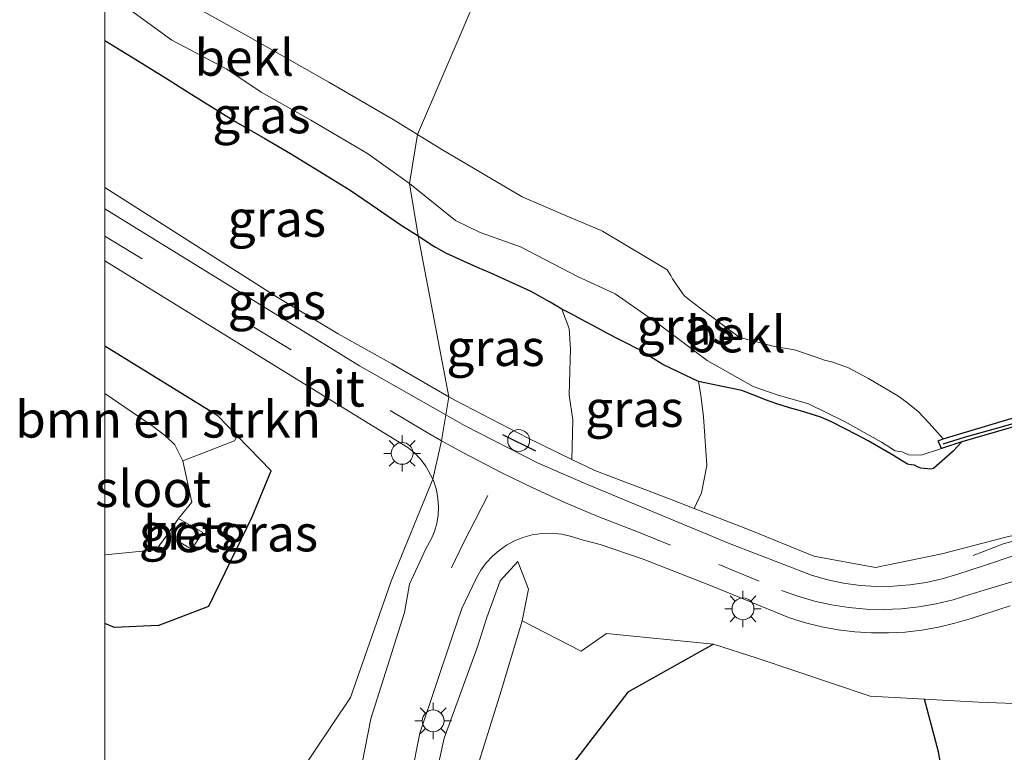
# Model space of a CAD drawing. Units: metres. Extents: x 129994 to 140000, y 393749 to 400000.
# Drawn here: x 129994 to 130062, y 399386 to 399436 of the extents above; entities that cross this region are included whole.
import ezdxf
from ezdxf.enums import TextEntityAlignment as Align

# ---------------------------------------------------------------- set-up
doc = ezdxf.new("R2010")
doc.units = ezdxf.units.M
doc.linetypes.add('IE-TERREINAFSCHEIDING', pattern=[10, 8, -2])
doc.linetypes.add('VW-3-9_STREEP', pattern=[12, 3, -9])
doc.layers.get('0').update_dxf_attribs({"lineweight": 25})
for name, color, linetype in [('B-ME-GC-DAMWAND-GV-B6', 10, 'Continuous'), ('B-ME-GC-DAMWAND-L-B1', 10, 'Continuous'), ('B-ME-GW-INSTEEKWATERGANG-L-B1', 10, 'Continuous'), ('B-ME-IE-TERREINAFSCHEIDING-SCHRIKHEK-L-B1', 10, 'Continuous')]:
    doc.layers.add(name, color=color, linetype=linetype)
for name, color, linetype, lineweight in [('B-ME-GR-BOMENSTRUIKEN-GV-B6', 93, 'Continuous', 18), ('B-ME-GW-KRUINLIJN-L-B1', 93, 'Continuous', 18), ('B-ME-GW-TEENLIJN-L-B1', 93, 'Continuous', 18), ('B-ME-IE-GRASLAND-GV-B6', 93, 'Continuous', 18), ('B-ME-IE-HULPGEOMETRIE-L-B1', 53, 'Continuous', 18), ('B-ME-IE-INRICHTINGSELEMENT-S-B1', 253, 'Continuous', 18), ('B-ME-IE-MEUBILAIR_WEGMEUBILAIR-LICHTMAST-S-B1', 8, 'Continuous', 18), ('B-ME-IE-TERREINAFSCHEIDING-RASTERHEKWERK-L-B1', 8, 'IE-TERREINAFSCHEIDING', 18), ('B-ME-OB-BEKLEDING-GV-B6', 253, 'Continuous', 18), ('B-ME-OB-WATERLIJN-L-B1', 133, 'OB-WATERLIJN', 18), ('B-ME-OG-WATER-GV-B6', 153, 'Continuous', 18), ('B-ME-VH-VERH_SOORT-BETON-OVERIG-GV-B6', 8, 'IE-TERREINAFSCHEIDING-NATUURLIJK-HOUTWAL', 18), ('B-ME-VH-VERH_SOORT-BITUMEN-GV-B6', 8, 'IE-TERREINAFSCHEIDING-NATUURLIJK-HOUTWAL', 18), ('B-ME-VW-MARKERING-39STREEP-015-L-B1', 255, 'VW-3-9_STREEP', 18), ('B-ME-VW-MARKERING-STREEP-015-L-B1', 7, 'Continuous', 18)]:
    doc.layers.add(name, color=color, linetype=linetype, lineweight=lineweight)
doc.styles.add('NLCS-ISO', font='NLCS-ISO.TTF')
doc.linetypes.add('IE-TERREINAFSCHEIDING-NATUURLIJK-HOUTWAL', pattern='A,7,-1.5,[67,NLCS.SHX,S=0.75,R=45,X=0,Y=0],-1.5,7,-1.5,[70,NLCS.SHX,S=0.75,R=0,X=0,Y=0],-1.5', length=20)
doc.linetypes.add('OB-WATERLIJN', pattern='A,10,[32,NLCS.SHX,S=2,R=0,X=0,Y=0],-12', length=22)

# ---------------------------------------------------------------- blocks, each defined once
blk = doc.blocks.new('lantaarnpaal')
for p, q in [((-0.884, 0.884), (-0.53, 0.53)), ((0, 0.75), (0, 1.25)), ((0.53, 0.53), (0.884, 0.884)), ((-0.75, 0), (-1.25, 0)), ((0.75, 0), (1.25, 0)), ((-0.53, -0.53), (-0.884, -0.884)), ((0.53, -0.53), (0.884, -0.884)), ((0, -0.75), (0, -1.25))]:
    blk.add_line(p, q)
blk.add_circle((0, 0), 0.75)
blk = doc.blocks.new('dtb')
blk.add_circle((0, 0), 0.75)

msp = doc.modelspace()

# ---------------------------------------------------------------- linework, layer by layer
at = {"layer": 'B-ME-GC-DAMWAND-GV-B6'}
msp.add_polyline3d([(130123.5439, 399368.1398, 8.433), (130123.284, 399368.545, 8.382), (130120.0828, 399373.3893, 8.44), (130116.2248, 399379.4033, 8.418), (130112.3608, 399385.5963, 8.428), (130108.5308, 399391.5543, 8.435), (130106.9458, 399393.9683, 8.428), (130104.7788, 399397.2873, 8.406), (130078.5678, 399408.5703, 8.435), (130072.3803, 399411.1643, 8.386), (130058.8735, 399407.2467, 8.45), (130057.4759, 399406.7847, 8.5184), (130057.2518, 399407.3053, 7.8732), (130057.5967, 399407.4504, 7.702), (130072.3638, 399411.8612, 7.702), (130105.2206, 399397.7682, 7.702), (130124.4183, 399367.7837, 7.702), (130124.1443, 399367.5133, 7.701), (130123.975, 399367.4533, 7.712), (130123.5439, 399368.1398, 8.433)], dxfattribs=at)
at = {"layer": 'B-ME-GC-DAMWAND-L-B1'}
msp.add_polyline3d([(130057.585, 399407.1, 8.409), (130059.051, 399407.57, 8.408), (130061.906, 399408.369, 8.409), (130064.559, 399409.133, 8.435), (130067.164, 399409.957, 8.41), (130069.734, 399410.726, 8.381), (130072.32, 399411.416, 8.39), (130072.529, 399411.408, 8.386), (130073.697, 399410.923, 8.419), (130077.332, 399409.263, 8.384), (130078.743, 399408.678, 8.435), (130104.754, 399397.497, 8.438), (130104.954, 399397.395, 8.406), (130105.047, 399397.294, 8.405), (130107.121, 399394.076, 8.428), (130108.706, 399391.662, 8.435), (130112.536, 399385.704, 8.428), (130116.4, 399379.511, 8.418), (130120.258, 399373.497, 8.44), (130123.326, 399368.635, 8.385), (130124.0149, 399367.5952, 8.389)], dxfattribs=at)
at = {"layer": 'B-ME-GR-BOMENSTRUIKEN-GV-B6'}
msp.add_polyline3d([(130000, 399410.5698, 7.381), (130000, 399413.8085, 8.9879), (130007.754, 399409.034, 9.122), (130009.0962, 399407.6534, 9.333), (130008.9, 399407.301, 8.578), (130005.344, 399405.942, 7.381), (130004.814, 399407.035, 7.381), (130004.178, 399407.62, 7.381), (130003.317, 399408.301, 7.381), (130000, 399410.5698, 7.381)], dxfattribs=at)
at = {"layer": 'B-ME-GW-INSTEEKWATERGANG-L-B1'}
msp.add_line((130003.651, 399394.631, 8.84), (130007.146, 399395.947, 9.928), dxfattribs=at)
for points in [[(130000, 399434.8225, 9.8688), (130002.246, 399433.4302, 9.8606), (130004.348, 399432.131, 9.853), (130005.7976, 399431.2219, 9.8614), (130009.003, 399429.235, 9.88), (130010.98, 399428.0736, 9.8975), (130012.741, 399427.044, 9.913), (130015.665, 399425.2696, 9.9392), (130016.853, 399424.522, 9.95), (130018.7204, 399423.2512, 9.9388), (130020.352, 399422.131, 9.929), (130021.5133, 399421.3852, 9.9324), (130022.6746, 399420.6393, 9.9359)], [(130058.8735, 399407.2467, 8.45), (130058.2663, 399406.6007, 8.4951), (130056.9204, 399405.4074, 8.587), (130056.7424, 399405.3568, 8.6077), (130056.0524, 399405.4244, 8.684), (130055.8171, 399405.5333, 8.709), (130055.6254, 399405.6374, 8.73), (130055.3984, 399405.6649, 8.7653), (130055.1284, 399405.7154, 8.808), (130054.5394, 399406.0697, 8.8531), (130054.1854, 399406.3054, 8.881), (130052.4242, 399407.3143, 8.8516), (130051.6594, 399407.7314, 8.839), (130049.9068, 399408.6204, 8.8133), (130049.1844, 399408.9394, 8.803), (130047.7966, 399409.3644, 8.8594), (130047.0334, 399409.5664, 8.89), (130046.0886, 399409.8708, 8.9362), (130045.3824, 399410.1184, 8.971), (130044.7733, 399410.3807, 8.9417), (130043.7663, 399410.7656, 8.894), (130042.3184, 399411.0604, 9.0986), (130040.768, 399411.388, 9.318), (130039.436, 399412.026, 9.434), (130038.318, 399412.5632, 9.5287), (130037.4712, 399413.0878, 9.6003), (130036.672, 399413.587, 9.668), (130035.7415, 399414.0707, 9.7471), (130035.243, 399414.318, 9.789), (130034.5695, 399414.6722, 9.812), (130033.604, 399415.187, 9.845), (130032.9966, 399415.518, 9.8597), (130032.28, 399415.907, 9.877), (130031.9026, 399416.0985, 9.8685), (130031.391, 399416.364, 9.857), (130030.5899, 399416.8366, 9.8717), (130029.246, 399417.594, 9.896), (130029.035, 399417.6951, 9.9001), (130026.477, 399418.848, 9.949), (130025.6014, 399419.2112, 9.9459), (130023.412, 399420.211, 9.938), (130022.6746, 399420.6393, 9.9359)], [(130007.146, 399395.947, 9.928), (130010.112, 399402.089, 9.739), (130011.424, 399405.259, 9.699), (130009.0962, 399407.6534, 9.333), (130007.754, 399409.034, 9.122), (130000, 399413.8085, 8.9879)], [(130003.651, 399394.631, 8.84), (130000.652, 399394.49, 8.8), (130000, 399394.7704, 8.8)], [(130041.82, 399393.336, 9.442), (130035.917, 399390.034, 9.025), (130031.712, 399384.576, 8.83), (130028.428, 399377.125, 8.742), (130026.735, 399370.602, 8.702), (130026.493, 399365.301, 8.692), (130027.166, 399360.228, 8.584), (130029.837, 399350.467, 8.449)], [(130029.837, 399350.467, 8.449), (130030.49, 399348.631, 8.52), (130031.249, 399347.12, 8.757), (130032.932, 399345.814, 8.87), (130034.571, 399344.987, 8.83), (130036.325, 399344.529, 8.881), (130038.724, 399345.186, 8.739), (130040.848, 399347.288, 8.577), (130043.423, 399351.069, 8.409), (130045.115, 399353.89, 8.429), (130047.045, 399356.606, 8.402), (130048.445, 399357.358, 8.408), (130050.047, 399359.016, 8.566), (130050.321, 399359.544, 8.597), (130050.764, 399361.261, 8.54), (130050.909, 399362.809, 8.331), (130051.146, 399365.122, 8.073), (130053.343, 399370.782, 8.192), (130054.884, 399373.458, 8.284), (130056.792, 399377.531, 8.612), (130057.963, 399382.021, 8.856), (130057.266, 399385.943, 8.997), (130056.294, 399389.5615, 9.3635)]]:
    msp.add_polyline3d(points, dxfattribs=at)
at = {"layer": 'B-ME-GW-KRUINLIJN-L-B1'}
for points in [[(130023.6245, 399410.3423, 10.0401), (130019.719, 399412.603, 10.016), (130016.025, 399414.668, 9.994), (130011.844, 399417.191, 9.957), (130007.299, 399420.061, 9.939), (130000, 399424.7164, 9.8978)], [(130032.0826, 399406.0219, 9.8913), (130032.107, 399406.943, 9.91), (130032.156, 399408.747, 9.924), (130031.891, 399410.458, 9.952), (130031.936, 399412.114, 9.925), (130031.995, 399413.582, 9.877), (130031.894, 399415.017, 9.886), (130031.391, 399416.364, 9.857)], [(130087.164, 399398.404, 8.863), (130084.17, 399399.707, 9.092), (130079.685, 399401.087, 9.132), (130074.596, 399402.018, 8.889), (130070.608, 399402.589, 8.946), (130066.382, 399401.674, 9.092), (130061.9789, 399400.7246, 9.168), (130057.493, 399399.549, 9.225), (130052.939, 399398.616, 9.195), (130048.7, 399399.381, 9.248), (130044.328, 399401.176, 9.317), (130040.4826, 399402.6706, 9.429), (130038.894, 399403.288, 9.504), (130033.647, 399405.261, 9.82), (130032.0826, 399406.0219, 9.8913), (130029.021, 399407.511, 9.993), (130024.088, 399410.074, 10.043), (130023.6245, 399410.3423, 10.0401)], [(130065.813, 399371.336, 13.562), (130059.333, 399360.039, 12.963), (130052.342, 399348.443, 12.515), (130047.854, 399340.922, 12.192), (130045.696, 399338.382, 12.016), (130043.667, 399336.749, 11.934), (130041.596, 399335.866, 11.829), (130039.539, 399335.438, 11.724), (130036.897, 399335.572, 11.71), (130033.326, 399337.435, 11.711), (130029.81, 399340.728, 11.561), (130026.418, 399346.354, 11.442), (130024.081, 399351.98, 11.159), (130023.692, 399353.369, 11.101), (130022.146, 399360.813, 10.963), (130021.694, 399367.517, 10.637), (130021.31, 399374.906, 10.451), (130022.068, 399381.272, 10.275), (130023.317, 399386.871, 10.208), (130025.592, 399393.149, 9.982), (130026.237, 399395.166, 9.988)]]:
    msp.add_polyline3d(points, dxfattribs=at)
at = {"layer": 'B-ME-GW-TEENLIJN-L-B1'}
for points in [[(130040.4826, 399402.6706, 9.429), (130040.979, 399403.745, 9.394), (130041.355, 399405.614, 9.372), (130041.224, 399407.62, 9.381), (130041.118, 399408.955, 9.362), (130040.944, 399410.44, 9.374), (130040.768, 399411.388, 9.318)], [(130063.108, 399389.247, 9.325), (130060.006, 399389.358, 9.352), (130056.294, 399389.5615, 9.3635), (130052.582, 399389.765, 9.375), (130044.8, 399392.371, 9.472), (130041.82, 399393.336, 9.442), (130034.466, 399394.082, 9.383), (130032.725, 399392.85, 9.343), (130028.662, 399394.935, 9.414), (130029.102, 399397.122, 9.568), (130028.374, 399399.024, 9.851), (130027.151, 399397.702, 9.94), (130026.237, 399395.166, 9.988)], [(130028.662, 399394.935, 9.414), (130027.256, 399390.205, 9.003), (130025.262, 399383.835, 8.948), (130024.467, 399377.324, 9.027), (130024.504, 399372.208, 8.941), (130025.379, 399367.506, 8.814), (130026.493, 399365.301, 8.692)]]:
    msp.add_polyline3d(points, dxfattribs=at)
at = {"layer": 'B-ME-IE-GRASLAND-GV-B6'}
for points in [[(130000, 399434.8225, 9.8688), (130000, 399437.994, 8.8563), (130001.009, 399437.442, 8.833), (130004.604, 399434.833, 8.861), (130008.372, 399432.84, 8.751), (130010.743, 399431.258, 8.782), (130014.14, 399429.344, 8.908), (130018.037, 399427.046, 8.765), (130020.932, 399424.998, 8.834), (130021.5133, 399421.3852, 9.9324), (130020.352, 399422.131, 9.929), (130018.7204, 399423.2512, 9.9388), (130016.853, 399424.522, 9.95), (130015.665, 399425.2696, 9.9392), (130012.741, 399427.044, 9.913), (130010.98, 399428.0736, 9.8975), (130009.003, 399429.235, 9.88), (130005.7976, 399431.2219, 9.8614), (130004.348, 399432.131, 9.853), (130002.246, 399433.4302, 9.8606), (130000, 399434.8225, 9.8688)], [(130000, 399424.7164, 9.8978), (130000, 399434.8225, 9.8688), (130002.246, 399433.4302, 9.8606), (130004.348, 399432.131, 9.853), (130005.7976, 399431.2219, 9.8614), (130009.003, 399429.235, 9.88), (130010.98, 399428.0736, 9.8975), (130012.741, 399427.044, 9.913), (130015.665, 399425.2696, 9.9392), (130016.853, 399424.522, 9.95), (130018.7204, 399423.2512, 9.9388), (130020.352, 399422.131, 9.929), (130021.5133, 399421.3852, 9.9324), (130023.6245, 399410.3423, 10.0401), (130019.719, 399412.603, 10.016), (130016.025, 399414.668, 9.994), (130011.844, 399417.191, 9.957), (130007.299, 399420.061, 9.939), (130000, 399424.7164, 9.8978)], [(130000, 399424.7164, 9.8978), (130007.299, 399420.061, 9.939), (130011.844, 399417.191, 9.957), (130016.025, 399414.668, 9.994), (130019.719, 399412.603, 10.016), (130023.6245, 399410.3423, 10.0401), (130023.4208, 399409.0901, 10.0146), (130017.487, 399412.457, 9.985), (130000, 399423.2408, 9.9229), (130000, 399424.7164, 9.8978)], [(130057.4759, 399406.7847, 8.5184), (130058.8735, 399407.2467, 8.45), (130058.2663, 399406.6007, 8.4951), (130056.9204, 399405.4074, 8.587), (130056.7424, 399405.3568, 8.6077), (130056.0524, 399405.4244, 8.684), (130055.8171, 399405.5333, 8.709), (130055.6254, 399405.6374, 8.73), (130055.3984, 399405.6649, 8.7653), (130055.1284, 399405.7154, 8.808), (130054.5394, 399406.0697, 8.8531), (130054.1854, 399406.3054, 8.881), (130052.4242, 399407.3143, 8.8516), (130051.6594, 399407.7314, 8.839), (130049.9068, 399408.6204, 8.8133), (130049.1844, 399408.9394, 8.803), (130047.7966, 399409.3644, 8.8594), (130047.0334, 399409.5664, 8.89), (130046.0886, 399409.8708, 8.9362), (130045.3824, 399410.1184, 8.971), (130044.7733, 399410.3807, 8.9417), (130043.7663, 399410.7656, 8.894), (130042.3184, 399411.0604, 9.0986), (130040.768, 399411.388, 9.318), (130039.436, 399412.026, 9.434), (130038.318, 399412.5632, 9.5287), (130037.4712, 399413.0878, 9.6003), (130036.672, 399413.587, 9.668), (130035.7415, 399414.0707, 9.7471), (130035.243, 399414.318, 9.789), (130034.5695, 399414.6722, 9.812), (130033.604, 399415.187, 9.845), (130032.9966, 399415.518, 9.8597), (130032.28, 399415.907, 9.877), (130031.9026, 399416.0985, 9.8685), (130031.391, 399416.364, 9.857), (130030.5899, 399416.8366, 9.8717), (130029.246, 399417.594, 9.896), (130029.035, 399417.6951, 9.9001), (130026.477, 399418.848, 9.949), (130025.6014, 399419.2112, 9.9459), (130023.412, 399420.211, 9.938), (130022.6746, 399420.6393, 9.9359), (130021.5133, 399421.3852, 9.9324), (130020.932, 399424.998, 8.834), (130024.082, 399422.452, 8.871), (130025.778, 399421.618, 8.905), (130028.547, 399420.631, 8.834), (130032.46, 399418.604, 8.935), (130035.044, 399417.409, 8.918), (130038.072, 399415.296, 8.866), (130041.378, 399412.82, 8.894), (130044.538, 399411.033, 8.971), (130046.189, 399410.481, 8.89), (130048.34, 399409.854, 8.803), (130050.815, 399408.646, 8.839), (130053.341, 399407.22, 8.881), (130054.284, 399406.63, 8.808), (130054.781, 399406.552, 8.73), (130055.208, 399406.339, 8.684), (130056.076, 399406.322, 8.587), (130057.4759, 399406.7847, 8.5184)], [(130032.0826, 399406.0219, 9.8913), (130029.021, 399407.511, 9.993), (130024.088, 399410.074, 10.043), (130023.6245, 399410.3423, 10.0401), (130021.5133, 399421.3852, 9.9324), (130022.6746, 399420.6393, 9.9359), (130023.412, 399420.211, 9.938), (130025.6014, 399419.2112, 9.9459), (130026.477, 399418.848, 9.949), (130029.035, 399417.6951, 9.9001), (130029.246, 399417.594, 9.896), (130030.5899, 399416.8366, 9.8717), (130031.391, 399416.364, 9.857), (130031.894, 399415.017, 9.886), (130031.995, 399413.582, 9.877), (130031.936, 399412.114, 9.925), (130031.891, 399410.458, 9.952), (130032.156, 399408.747, 9.924), (130032.107, 399406.943, 9.91), (130032.0826, 399406.0219, 9.8913)], [(130000, 399419.6725, 9.8149), (130015.888, 399409.884, 9.877), (130020.807, 399406.85, 9.968), (130021.2727, 399406.4738, 9.9712), (130021.6905, 399406.045, 9.9745), (130022.0544, 399405.5696, 9.9778), (130022.5258, 399404.6774, 9.9835), (130019.672, 399397.662, 10.039), (130016.865, 399389.666, 10.039), (130013.176, 399384.182, 10.039), (130008.167, 399382.256, 10.039), (130000, 399383.6477, 10.039), (130000, 399394.7704, 8.8), (130000.652, 399394.49, 8.8), (130003.651, 399394.631, 8.84), (130007.146, 399395.947, 9.928), (130010.112, 399402.089, 9.739), (130011.424, 399405.259, 9.699), (130009.0962, 399407.6534, 9.333), (130007.754, 399409.034, 9.122), (130000, 399413.8085, 8.9879), (130000, 399419.6725, 9.8149)], [(130032.0826, 399406.0219, 9.8913), (130032.107, 399406.943, 9.91), (130032.156, 399408.747, 9.924), (130031.891, 399410.458, 9.952), (130031.936, 399412.114, 9.925), (130031.995, 399413.582, 9.877), (130031.894, 399415.017, 9.886), (130031.391, 399416.364, 9.857), (130031.9026, 399416.0985, 9.8685), (130032.28, 399415.907, 9.877), (130032.9966, 399415.518, 9.8597), (130033.604, 399415.187, 9.845), (130034.5695, 399414.6722, 9.812), (130035.243, 399414.318, 9.789), (130035.7415, 399414.0707, 9.7471), (130036.672, 399413.587, 9.668), (130037.4712, 399413.0878, 9.6003), (130038.318, 399412.5632, 9.5287), (130039.436, 399412.026, 9.434), (130040.768, 399411.388, 9.318), (130040.944, 399410.44, 9.374), (130041.118, 399408.955, 9.362), (130041.224, 399407.62, 9.381), (130041.355, 399405.614, 9.372), (130040.979, 399403.745, 9.394), (130040.4826, 399402.6706, 9.429), (130038.894, 399403.288, 9.504), (130033.647, 399405.261, 9.82), (130032.0826, 399406.0219, 9.8913)], [(130061.9789, 399400.7246, 9.168), (130057.493, 399399.549, 9.225), (130052.939, 399398.616, 9.195), (130048.7, 399399.381, 9.248), (130044.328, 399401.176, 9.317), (130040.4826, 399402.6706, 9.429), (130040.979, 399403.745, 9.394), (130041.355, 399405.614, 9.372), (130041.224, 399407.62, 9.381), (130041.118, 399408.955, 9.362), (130040.944, 399410.44, 9.374), (130040.768, 399411.388, 9.318), (130042.3184, 399411.0604, 9.0986), (130043.7663, 399410.7656, 8.894), (130044.7733, 399410.3807, 8.9417), (130045.3824, 399410.1184, 8.971), (130046.0886, 399409.8708, 8.9362), (130047.0334, 399409.5664, 8.89), (130047.7966, 399409.3644, 8.8594), (130049.1844, 399408.9394, 8.803), (130049.9068, 399408.6204, 8.8133), (130051.6594, 399407.7314, 8.839), (130052.4242, 399407.3143, 8.8516), (130054.1854, 399406.3054, 8.881), (130054.5394, 399406.0697, 8.8531), (130055.1284, 399405.7154, 8.808), (130055.3984, 399405.6649, 8.7653), (130055.6254, 399405.6374, 8.73), (130055.8171, 399405.5333, 8.709), (130056.0524, 399405.4244, 8.684), (130056.7424, 399405.3568, 8.6077), (130056.9204, 399405.4074, 8.587), (130058.2663, 399406.6007, 8.4951), (130058.8735, 399407.2467, 8.45), (130072.3803, 399411.1643, 8.386)], [(130062.317, 399399.385, 9.046), (130060.484, 399398.759, 9.072), (130058.593, 399398.16, 9.085), (130057.5107, 399397.8306, 9.1074), (130056.4077, 399397.5793, 9.13), (130055.2896, 399397.4075, 9.1526), (130054.162, 399397.316, 9.175), (130053.0206, 399397.3056, 9.1955), (130051.8813, 399397.3774, 9.2161), (130050.7503, 399397.5312, 9.2369), (130049.6332, 399397.7662, 9.2575), (130048.536, 399398.081, 9.278), (130042.838, 399400.271, 9.35), (130033.042, 399404.355, 9.803), (130029.721, 399405.804, 9.956), (130024.704, 399408.362, 10.021), (130023.4208, 399409.0901, 10.0146), (130023.6245, 399410.3423, 10.0401), (130024.088, 399410.074, 10.043), (130029.021, 399407.511, 9.993), (130032.0826, 399406.0219, 9.8913)], [(130000, 399394.7704, 8.8), (130000, 399399.485, 7.381), (130003.52, 399399.816, 7.381), (130004.279, 399400.86, 7.496), (130005.953, 399399.865, 8.182), (130006.721, 399401.015, 8.202), (130005.068, 399401.965, 7.496), (130005.967, 399403.089, 7.381), (130005.344, 399405.942, 7.381), (130008.9, 399407.301, 8.578), (130009.0962, 399407.6534, 9.333), (130011.424, 399405.259, 9.699), (130010.112, 399402.089, 9.739), (130007.146, 399395.947, 9.928), (130003.651, 399394.631, 8.84), (130000.652, 399394.49, 8.8), (130000, 399394.7704, 8.8)], [(130032.0826, 399406.0219, 9.8913), (130033.647, 399405.261, 9.82), (130038.894, 399403.288, 9.504), (130040.4826, 399402.6706, 9.429), (130044.328, 399401.176, 9.317), (130048.7, 399399.381, 9.248), (130052.939, 399398.616, 9.195), (130057.493, 399399.549, 9.225), (130061.9789, 399400.7246, 9.168)], [(130013.176, 399384.182, 10.039), (130016.865, 399389.666, 10.039), (130019.672, 399397.662, 10.039), (130022.5258, 399404.6774, 9.9835), (130022.6011, 399404.5068, 9.9845), (130022.7761, 399403.9342, 9.9878), (130022.882, 399403.345, 9.991), (130022.9172, 399402.7744, 9.9908), (130022.8874, 399402.2035, 9.9906), (130022.7932, 399401.6397, 9.9904), (130022.6357, 399401.0902, 9.9902), (130022.417, 399400.562, 9.99), (130022.054, 399399.885, 9.981), (130020.934, 399397.473, 10.011), (130020.589, 399395.516, 10.11), (130018.264, 399388.209, 10.27), (130017.078, 399382.127, 10.442)], [(130020.501, 399381.463, 10.36), (130021.642, 399387.217, 10.203), (130023.885, 399393.906, 10.06), (130024.527, 399395.794, 9.999), (130025.529, 399397.89, 9.965), (130025.8371, 399398.4248, 9.9566), (130026.2022, 399398.9224, 9.9478), (130026.62, 399399.3767, 9.939), (130027.0852, 399399.7823, 9.93), (130027.5924, 399400.134, 9.9212), (130028.1351, 399400.4278, 9.9124), (130028.707, 399400.66, 9.904), (130029.3629, 399400.8412, 9.8606), (130030.036, 399400.9415, 9.8159), (130030.7163, 399400.9592, 9.7705), (130031.3937, 399400.8942, 9.7251), (130032.0582, 399400.7474, 9.6804), (130032.7, 399400.521, 9.637), (130034.013, 399400.179, 9.572), (130036.978, 399399.177, 9.436), (130041.6, 399397.376, 9.298), (130047.029, 399395.149, 9.256), (130048.1286, 399394.8087, 9.249), (130049.2465, 399394.5341, 9.242), (130050.3787, 399394.3261, 9.235), (130051.5211, 399394.1855, 9.228), (130052.6699, 399394.1127, 9.221), (130053.821, 399394.108, 9.214), (130054.9764, 399394.172, 9.2034), (130056.126, 399394.3045, 9.1928), (130057.2656, 399394.5052, 9.1822), (130058.3913, 399394.7734, 9.1716), (130059.499, 399395.108, 9.161), (130062.183, 399395.962, 9.142)], [(130028.662, 399394.935, 9.414), (130029.102, 399397.122, 9.568), (130028.374, 399399.024, 9.851), (130027.151, 399397.702, 9.94), (130026.237, 399395.166, 9.988), (130025.592, 399393.149, 9.982), (130023.317, 399386.871, 10.208), (130022.068, 399381.272, 10.275)], [(130022.068, 399381.272, 10.275), (130023.317, 399386.871, 10.208), (130025.592, 399393.149, 9.982), (130026.237, 399395.166, 9.988), (130027.151, 399397.702, 9.94), (130028.374, 399399.024, 9.851), (130029.102, 399397.122, 9.568), (130028.662, 399394.935, 9.414)], [(130028.662, 399394.935, 9.414), (130032.725, 399392.85, 9.343), (130034.466, 399394.082, 9.383), (130041.82, 399393.336, 9.442), (130035.917, 399390.034, 9.025), (130031.712, 399384.576, 8.83), (130028.428, 399377.125, 8.742), (130026.735, 399370.602, 8.702), (130026.493, 399365.301, 8.692), (130025.379, 399367.506, 8.814), (130024.504, 399372.208, 8.941), (130024.467, 399377.324, 9.027), (130025.262, 399383.835, 8.948), (130027.256, 399390.205, 9.003), (130028.662, 399394.935, 9.414)], [(130028.662, 399394.935, 9.414), (130027.256, 399390.205, 9.003), (130025.262, 399383.835, 8.948)], [(130063.108, 399389.247, 9.325), (130060.006, 399389.358, 9.352), (130056.294, 399389.5615, 9.3635), (130052.582, 399389.765, 9.375), (130044.8, 399392.371, 9.472), (130041.82, 399393.336, 9.442), (130034.466, 399394.082, 9.383), (130032.725, 399392.85, 9.343), (130028.662, 399394.935, 9.414)], [(130031.712, 399384.576, 8.83), (130035.917, 399390.034, 9.025), (130041.82, 399393.336, 9.442), (130044.8, 399392.371, 9.472), (130052.582, 399389.765, 9.375), (130056.294, 399389.5615, 9.3635), (130057.266, 399385.943, 8.997), (130057.963, 399382.021, 8.856)], [(130057.963, 399382.021, 8.856), (130057.266, 399385.943, 8.997), (130056.294, 399389.5615, 9.3635), (130060.006, 399389.358, 9.352), (130063.108, 399389.247, 9.325)]]:
    msp.add_polyline3d(points, dxfattribs=at)
at = {"layer": 'B-ME-IE-HULPGEOMETRIE-L-B1'}
msp.add_polyline3d([(130089.704, 399555.55, 10.011), (130067.7331, 399518.4791, 10.6755), (130045.7622, 399481.4083, 11.34), (130043.9525, 399478.3548, 9.4357), (130043.6184, 399477.7911, 9.3745), (130042.0322, 399475.1151, 9.3873), (130041.2798, 399473.8457, 9.3817), (130040.4501, 399472.2909, 8.584), (130039.5191, 399470.4083, 7.702), (130021.4753, 399428.3546, 7.702), (130020.932, 399424.998, 8.834), (130021.5133, 399421.3852, 9.9324), (130023.6245, 399410.3423, 10.0401), (130023.4208, 399409.0901, 10.0146), (130023.1321, 399407.3158, 10.0068), (130022.5258, 399404.6774, 9.9835), (130019.672, 399397.662, 10.039), (130016.865, 399389.666, 10.039), (130013.176, 399384.182, 10.039), (130008.167, 399382.256, 10.039), (130000, 399383.6477, 10.039)], dxfattribs=at)
at = {"layer": 'B-ME-IE-TERREINAFSCHEIDING-RASTERHEKWERK-L-B1'}
msp.add_polyline3d([(130059.644, 399399.428, 10.471), (130061.783, 399400.264, 10.474), (130064.014, 399400.845, 10.402), (130066.317, 399401.327, 10.382), (130068.599, 399401.575, 10.327), (130070.913, 399401.551, 10.315), (130073.21, 399401.322, 10.295), (130073.267, 399401.308, 10.195), (130075.381, 399400.839, 10.271), (130077.5913, 399400.2759, 10.2658), (130079.8016, 399399.633, 10.2605), (130082.0837, 399398.9165, 10.2551)], dxfattribs=at)
at = {"layer": 'B-ME-IE-TERREINAFSCHEIDING-SCHRIKHEK-L-B1'}
msp.add_line((130027.304, 399407.746, 11.054), (130029.586, 399406.626, 11.04), dxfattribs=at)
at = {"layer": 'B-ME-OB-BEKLEDING-GV-B6'}
for points in [[(130000, 399440.7409, 7.702), (130002.092, 399439.439, 7.702), (130006.7297, 399436.8336, 7.702), (130009.83, 399435.124, 7.702), (130015.3953, 399431.9415, 7.702), (130019.807, 399429.379, 7.702), (130021.4753, 399428.3546, 7.702), (130020.932, 399424.998, 8.834), (130018.037, 399427.046, 8.765), (130014.14, 399429.344, 8.908), (130010.743, 399431.258, 8.782), (130008.372, 399432.84, 8.751), (130004.604, 399434.833, 8.861), (130001.009, 399437.442, 8.833), (130000, 399437.994, 8.8563), (130000, 399440.7409, 7.702)], [(130057.4759, 399406.7847, 8.5184), (130056.076, 399406.322, 8.587), (130055.208, 399406.339, 8.684), (130054.781, 399406.552, 8.73), (130054.284, 399406.63, 8.808), (130053.341, 399407.22, 8.881), (130050.815, 399408.646, 8.839), (130048.34, 399409.854, 8.803), (130046.189, 399410.481, 8.89), (130044.538, 399411.033, 8.971), (130041.378, 399412.82, 8.894), (130038.072, 399415.296, 8.866), (130035.044, 399417.409, 8.918), (130032.46, 399418.604, 8.935), (130028.547, 399420.631, 8.834), (130025.778, 399421.618, 8.905), (130024.082, 399422.452, 8.871), (130020.932, 399424.998, 8.834), (130021.4753, 399428.3546, 7.702), (130023.1435, 399427.3302, 7.702), (130028.675, 399424.083, 7.702), (130031.6337, 399422.7829, 7.702), (130034.099, 399421.751, 7.702), (130034.1843, 399421.705, 7.702), (130037.261, 399419.882, 7.702), (130038.6234, 399419.0636, 7.702), (130038.8799, 399418.6787, 7.702), (130038.995, 399418.437, 7.702), (130039.6544, 399417.481, 7.702), (130039.802, 399417.302, 7.702), (130039.9979, 399417.1218, 7.702), (130040.963, 399416.369, 7.702), (130043.4739, 399414.4937, 7.702), (130043.634, 399414.401, 7.702), (130046.0009, 399413.7927, 7.702), (130047.367, 399413.552, 7.702), (130048.8047, 399413.0832, 7.702), (130049.438, 399412.856, 7.702), (130049.9116, 399412.7286, 7.702), (130051.042, 399412.34, 7.702), (130052.4661, 399411.588, 7.702), (130054.47, 399410.393, 7.702), (130055.0528, 399409.9892, 7.702), (130055.879, 399409.315, 7.702), (130056.631, 399408.514, 7.702), (130057.5967, 399407.4504, 7.702), (130057.2518, 399407.3053, 7.8732), (130057.4759, 399406.7847, 8.5184)]]:
    msp.add_polyline3d(points, dxfattribs=at)
at = {"layer": 'B-ME-OB-WATERLIJN-L-B1'}
for points in [[(130000, 399440.7409, 7.702), (130002.092, 399439.439, 7.702), (130006.7297, 399436.8336, 7.702), (130009.83, 399435.124, 7.702), (130015.3953, 399431.9415, 7.702), (130019.807, 399429.379, 7.702), (130021.4753, 399428.3546, 7.702), (130023.1435, 399427.3302, 7.702)], [(130072.3638, 399411.8612, 7.702), (130057.5967, 399407.4504, 7.702), (130056.631, 399408.514, 7.702), (130055.879, 399409.315, 7.702), (130055.0528, 399409.9892, 7.702), (130054.47, 399410.393, 7.702), (130052.4661, 399411.588, 7.702), (130051.042, 399412.34, 7.702), (130049.9116, 399412.7286, 7.702), (130049.438, 399412.856, 7.702), (130048.8047, 399413.0832, 7.702), (130047.367, 399413.552, 7.702), (130046.0009, 399413.7927, 7.702), (130043.634, 399414.401, 7.702), (130043.4739, 399414.4937, 7.702), (130040.963, 399416.369, 7.702), (130039.9979, 399417.1218, 7.702), (130039.802, 399417.302, 7.702), (130039.6544, 399417.481, 7.702), (130038.995, 399418.437, 7.702), (130038.8799, 399418.6787, 7.702), (130038.6234, 399419.0636, 7.702), (130037.261, 399419.882, 7.702), (130034.1843, 399421.705, 7.702), (130034.099, 399421.751, 7.702), (130031.6337, 399422.7829, 7.702), (130028.675, 399424.083, 7.702), (130023.1435, 399427.3302, 7.702)]]:
    msp.add_polyline3d(points, dxfattribs=at)
at = {"layer": 'B-ME-OG-WATER-GV-B6'}
for points in [[(130000, 399494.3483, 7.702), (130000.283, 399494.169, 7.702), (130007.4679, 399489.4892, 7.702), (130015.431, 399484.376, 7.702), (130024.6651, 399478.7632, 7.702), (130031.714, 399474.677, 7.702), (130037.6033, 399471.4305, 7.702), (130039.5191, 399470.4083, 7.702), (130021.4753, 399428.3546, 7.702), (130019.807, 399429.379, 7.702), (130015.3953, 399431.9415, 7.702), (130009.83, 399435.124, 7.702), (130006.7297, 399436.8336, 7.702), (130002.092, 399439.439, 7.702), (130000, 399440.7409, 7.702), (130000, 399494.3483, 7.702)], [(130072.3639, 399411.8613, 7.702), (130057.5967, 399407.4505, 7.702), (130056.6311, 399408.5141, 7.702), (130055.8791, 399409.3151, 7.702), (130055.0529, 399409.9893, 7.702), (130054.4701, 399410.3931, 7.702), (130052.4661, 399411.5881, 7.702), (130051.0421, 399412.3401, 7.702), (130049.9117, 399412.7287, 7.702), (130049.4381, 399412.8561, 7.702), (130048.8047, 399413.0833, 7.702), (130047.3671, 399413.5521, 7.702), (130046.0009, 399413.7927, 7.702), (130043.6341, 399414.4011, 7.702), (130043.4739, 399414.4937, 7.702), (130040.9631, 399416.3691, 7.702), (130039.9979, 399417.1219, 7.702), (130039.8021, 399417.3021, 7.702), (130039.6545, 399417.4811, 7.702), (130038.9951, 399418.4371, 7.702), (130038.8799, 399418.6787, 7.702), (130038.6235, 399419.0637, 7.702), (130037.2611, 399419.8821, 7.702), (130034.1843, 399421.7051, 7.702), (130034.0991, 399421.7511, 7.702), (130031.6337, 399422.7829, 7.702), (130028.6751, 399424.0831, 7.702), (130023.1435, 399427.3303, 7.702), (130021.4753, 399428.3547, 7.702), (130039.5191, 399470.4083, 7.702)], [(130000, 399399.485, 7.381), (130000, 399410.5698, 7.381), (130003.317, 399408.301, 7.381), (130004.178, 399407.62, 7.381), (130004.814, 399407.035, 7.381), (130005.344, 399405.942, 7.381), (130005.967, 399403.089, 7.381), (130005.068, 399401.965, 7.496), (130004.279, 399400.86, 7.496), (130003.52, 399399.816, 7.381), (130000, 399399.485, 7.381)]]:
    msp.add_polyline3d(points, dxfattribs=at)
at = {"layer": 'B-ME-VH-VERH_SOORT-BETON-OVERIG-GV-B6'}
msp.add_polyline3d([(130004.279, 399400.86, 7.496), (130005.068, 399401.965, 7.496), (130006.721, 399401.015, 8.202), (130005.953, 399399.865, 8.182), (130004.279, 399400.86, 7.496)], dxfattribs=at)
at = {"layer": 'B-ME-VH-VERH_SOORT-BITUMEN-GV-B6'}
for points in [[(130000, 399419.6725, 9.8149), (130000, 399423.2408, 9.9229), (130017.487, 399412.457, 9.985), (130023.4208, 399409.0901, 10.0146), (130023.1321, 399407.3158, 10.0068), (130022.5258, 399404.6774, 9.9835), (130022.0544, 399405.5696, 9.9778), (130021.6905, 399406.045, 9.9745), (130021.2727, 399406.4738, 9.9712), (130020.807, 399406.85, 9.968), (130015.888, 399409.884, 9.877), (130000, 399419.6725, 9.8149)], [(130017.078, 399382.127, 10.442), (130018.264, 399388.209, 10.27), (130020.589, 399395.516, 10.11), (130020.934, 399397.473, 10.011), (130022.054, 399399.885, 9.981), (130022.417, 399400.562, 9.99), (130022.6357, 399401.0902, 9.9902), (130022.7932, 399401.6397, 9.9904), (130022.8874, 399402.2035, 9.9906), (130022.9172, 399402.7744, 9.9908), (130022.882, 399403.345, 9.991), (130022.7761, 399403.9342, 9.9878), (130022.6011, 399404.5068, 9.9845), (130022.5258, 399404.6774, 9.9835), (130023.1321, 399407.3158, 10.0068), (130023.4208, 399409.0901, 10.0146), (130024.704, 399408.362, 10.021), (130029.721, 399405.804, 9.956), (130033.042, 399404.355, 9.803), (130042.838, 399400.271, 9.35), (130048.536, 399398.081, 9.278), (130049.6332, 399397.7662, 9.2575), (130050.7503, 399397.5312, 9.2369), (130051.8813, 399397.3774, 9.2161), (130053.0206, 399397.3056, 9.1955), (130054.162, 399397.316, 9.175), (130055.2896, 399397.4075, 9.1526), (130056.4077, 399397.5793, 9.13), (130057.5107, 399397.8306, 9.1074), (130058.593, 399398.16, 9.085), (130060.484, 399398.759, 9.072), (130062.317, 399399.385, 9.046)], [(130062.183, 399395.962, 9.142), (130059.499, 399395.108, 9.161), (130058.3913, 399394.7734, 9.1716), (130057.2656, 399394.5052, 9.1822), (130056.126, 399394.3045, 9.1928), (130054.9764, 399394.172, 9.2034), (130053.821, 399394.108, 9.214), (130052.6699, 399394.1127, 9.221), (130051.5211, 399394.1855, 9.228), (130050.3787, 399394.3261, 9.235), (130049.2465, 399394.5341, 9.242), (130048.1286, 399394.8087, 9.249), (130047.029, 399395.149, 9.256), (130041.6, 399397.376, 9.298), (130036.978, 399399.177, 9.436), (130034.013, 399400.179, 9.572), (130032.7, 399400.521, 9.637), (130032.0582, 399400.7474, 9.6804), (130031.3937, 399400.8942, 9.7251), (130030.7163, 399400.9592, 9.7705), (130030.036, 399400.9415, 9.8159), (130029.3629, 399400.8412, 9.8606), (130028.707, 399400.66, 9.904), (130028.1351, 399400.4278, 9.9124), (130027.5924, 399400.134, 9.9212), (130027.0852, 399399.7823, 9.93), (130026.62, 399399.3767, 9.939), (130026.2022, 399398.9224, 9.9478), (130025.8371, 399398.4248, 9.9566), (130025.529, 399397.89, 9.965), (130024.527, 399395.794, 9.999), (130023.885, 399393.906, 10.06), (130021.642, 399387.217, 10.203), (130020.501, 399381.463, 10.36)]]:
    msp.add_polyline3d(points, dxfattribs=at)
at = {"layer": 'B-ME-VW-MARKERING-39STREEP-015-L-B1'}
for points in [[(130000, 399421.3806, 9.8737), (130019.589, 399409.404, 10.003), (130022.0882, 399407.9006, 10.0057), (130023.1321, 399407.3158, 10.0068)], [(130023.1321, 399407.3158, 10.0068), (130024.6327, 399406.4751, 10.0083), (130027.22, 399405.129, 10.011), (130029.3902, 399404.0766, 9.905), (130031.5865, 399403.0801, 9.799), (130033.8076, 399402.14, 9.693), (130036.052, 399401.257, 9.587)], [(130036.078, 399401.269, 9.593), (130042.181, 399398.821, 9.352), (130046.473, 399397.035, 9.307), (130047.6015, 399396.6279, 9.2954), (130048.754, 399396.2945, 9.2837), (130049.9256, 399396.0363, 9.272), (130051.1115, 399395.8544, 9.2603), (130052.3066, 399395.7495, 9.2486), (130053.506, 399395.722, 9.237), (130054.7124, 399395.7727, 9.2207), (130055.913, 399395.9018, 9.2042), (130057.1026, 399396.1086, 9.1878), (130058.2763, 399396.3924, 9.1713), (130059.429, 399396.752, 9.155), (130062.506, 399397.689, 9.121)]]:
    msp.add_polyline3d(points, dxfattribs=at)
at = {"layer": 'B-ME-VW-MARKERING-STREEP-015-L-B1'}
msp.add_polyline3d([(130026.3, 399403.559, 9.997), (130024.608, 399400.256, 10.027), (130023.808, 399398.589, 10.04)], dxfattribs=at)

# ---------------------------------------------------------------- block references
at = {"layer": 'B-ME-IE-INRICHTINGSELEMENT-S-B1', "rotation": 90}
msp.add_blockref('dtb', (130028.425, 399407.338, 10.388), dxfattribs=at)
at = {"layer": 'B-ME-IE-MEUBILAIR_WEGMEUBILAIR-LICHTMAST-S-B1', "rotation": 90}
for p in [(130020.422, 399406.447, 9.946), (130043.834, 399395.765, 9.28), (130022.55, 399388.073, 10.254)]:
    msp.add_blockref('lantaarnpaal', p, dxfattribs=at)

# ---------------------------------------------------------------- texts
at = {"layer": 'B-ME-GR-BOMENSTRUIKEN-GV-B6', "ltscale": 0.2, "style": 'NLCS-ISO'}
msp.add_text('bmn en strkn', height=2.5, dxfattribs=at).set_placement((130004.3403, 399408.7835), align=Align.MIDDLE_CENTER)
at = {"layer": 'B-ME-IE-GRASLAND-GV-B6', "ltscale": 0.2, "style": 'NLCS-ISO'}
for p in [(130010.7566, 399429.6896), (130011.8122, 399422.5824), (130011.8122, 399416.9033), (130039.9027, 399415.1774), (130026.8346, 399413.7036), (130036.373, 399409.5173), (130005.712, 399401.0717), (130011.2629, 399400.9642)]:
    msp.add_text('gras', height=2.5, dxfattribs=at).set_placement(p, align=Align.MIDDLE_CENTER)
at = {"layer": 'B-ME-OB-BEKLEDING-GV-B6', "ltscale": 0.2, "style": 'NLCS-ISO'}
for p in [(130009.5729, 399433.6443), (130043.3588, 399414.6379)]:
    msp.add_text('bekl', height=2.5, dxfattribs=at).set_placement(p, align=Align.MIDDLE_CENTER)
at = {"layer": 'B-ME-OG-WATER-GV-B6', "ltscale": 0.2, "style": 'NLCS-ISO'}
msp.add_text('sloot', height=2.5, dxfattribs=at).set_placement((130003.317, 399404.0153), align=Align.MIDDLE_CENTER)
at = {"layer": 'B-ME-VH-VERH_SOORT-BETON-OVERIG-GV-B6', "ltscale": 0.2, "style": 'NLCS-ISO'}
msp.add_text('bet', height=2.5, dxfattribs=at).set_placement((130005.26, 399400.913), align=Align.MIDDLE_CENTER)
at = {"layer": 'B-ME-VH-VERH_SOORT-BITUMEN-GV-B6', "ltscale": 0.2, "style": 'NLCS-ISO'}
msp.add_text('bit', height=2.5, dxfattribs=at).set_placement((130015.6899, 399410.9124), align=Align.MIDDLE_CENTER)

doc.saveas('drawing.dxf')
